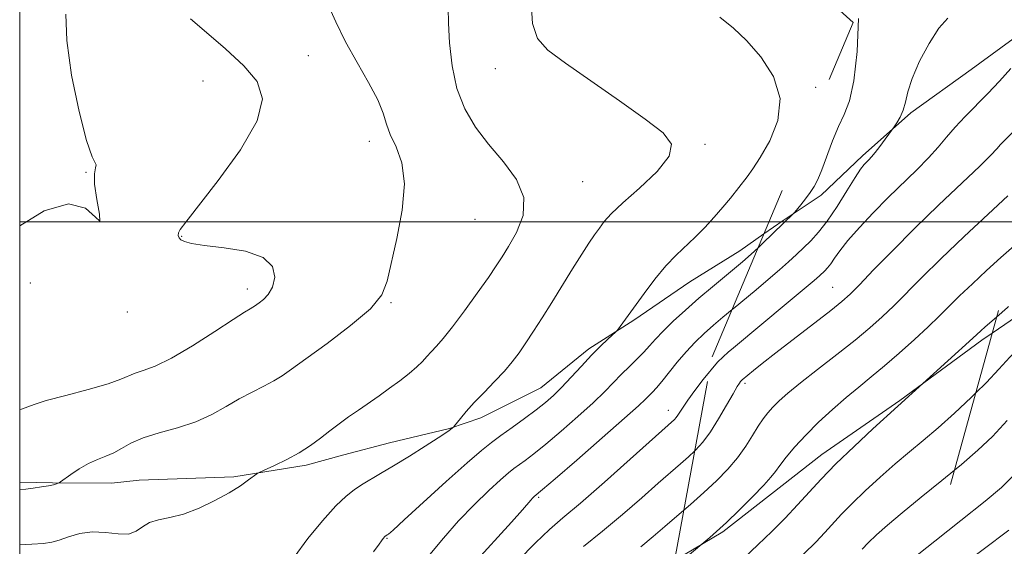
# Model space of a CAD drawing. Extents: x 2127300 to 2130200, y 342300 to 345200.
# Drawn here: x 2127500 to 2127668, y 343945 to 344034 of the extents above; entities that cross this region are included whole.
import ezdxf

# ---------------------------------------------------------------- set-up
doc = ezdxf.new("R2010")
doc.units = 0
doc.header["$MEASUREMENT"] = 0
doc.linetypes.add('DGN Style 2', pattern=[51.195507, 30.717304, -20.478203])
doc.linetypes.add('DGN Style 3', pattern=[71.67371, 51.195507, -20.478203])
for name, color, linetype, lineweight in [('32000', 7, 'Continuous', 0), ('DTM HARD BREAKLINE', 7, 'Continuous', 0), ('DTM OBSCURED BREAKLINE', 7, 'Continuous', 0), ('DTM OBSCURED SPOT', 7, 'Continuous', 0), ('DTM SPOT ELEVATION', 2, 'Continuous', 13), ('INDEX CONTOUR', 41, 'Continuous', 13), ('INDEX CONTOUR DASHED', 41, 'DGN Style 3', 13), ('INTERMEDIATE CONTOUR', 44, 'Continuous', 0), ('INTERMEDIATE CONTOUR DASHED', 44, 'DGN Style 3', 0), ('OBSCURED GROUND BOUNDARY', 84, 'DGN Style 2', 0)]:
    doc.layers.add(name, color=color, linetype=linetype, lineweight=lineweight)

msp = doc.modelspace()

# ---------------------------------------------------------------- linework, layer by layer
at = {"layer": '32000', "flags": 128}
for points in [[(2127500, 342500), (2130000, 342500), (2130000, 345000), (2127500, 345000), (2127500, 342500)], [(2127500, 344000), (2130000, 344000)]]:
    msp.add_lwpolyline(points, dxfattribs=at)
at = {"layer": 'DTM HARD BREAKLINE'}
for points in [[(2127500, 343955.686, 892.279), (2127505.567, 343955.585, 892.1), (2127515.625, 343955.52, 891.227), (2127520.337, 343956.026, 890.658), (2127536.446, 343956.596, 890.164), (2127548.763, 343958.562, 889.671), (2127555.222, 343960.316, 889.216), (2127562.967, 343962.382, 888.798), (2127573.202, 343964.834, 888.077), (2127578.563, 343966.62, 887.508), (2127588.734, 343971.72, 886.9), (2127596.909, 343978.357, 886.331), (2127604.591, 343983.233, 885.8), (2127614.104, 343989.757, 885.192), (2127622.671, 343995.028, 884.661), (2127626.755, 343997.907, 884.365)], [(2127665.599, 343981.006, 871.555), (2127675.004, 343987.428, 871.205), (2127676.987, 343988.779, 871.063)]]:
    msp.add_polyline3d(points, dxfattribs=at)
at = {"layer": 'DTM OBSCURED BREAKLINE'}
for points in [[(2127626.755, 343997.907, 884.365), (2127630.009, 344000.201, 884.13), (2127636.484, 344004.523, 883.674), (2127643.561, 344011.193, 882.346), (2127651.765, 344018.497, 881.777), (2127662.031, 344025.924, 881.321), (2127670.66, 344032.213, 880.752)], [(2127611.511, 343942.359, 874.27), (2127619.736, 343947.249, 873.805), (2127629.85, 343955.128, 873.315), (2127636.629, 343960.364, 872.75), (2127649.88, 343969.571, 872.147), (2127663.866, 343979.823, 871.619), (2127665.599, 343981.006, 871.555)]]:
    msp.add_polyline3d(points, dxfattribs=at)
at = {"layer": 'DTM OBSCURED SPOT'}
for p in [(2127638.45, 343988.85, 878.9), (2127623.54, 343972.51, 877.7)]:
    msp.add_point(p, dxfattribs=at)
at = {"layer": 'DTM SPOT ELEVATION'}
for p in [(2127549.18, 344028.28, 892.6), (2127581, 344026.06, 888.7), (2127531.24, 344023.94, 895.2), (2127635.55, 344022.88, 885.6), (2127559.55, 344013.68, 892.5), (2127616.7, 344013.16, 887.8), (2127511.318, 344008.381, 896.1), (2127595.86, 344006.84, 889.1), (2127577.53, 344000.43, 891.3), (2127527.58, 343997.52, 893.9), (2127501.81, 343989.56, 895.1), (2127538.79, 343988.56, 894.5), (2127563.22, 343986.21, 891.9), (2127518.35, 343984.64, 895.9), (2127610.46, 343967.91, 880.6), (2127588.38, 343953.1, 881.8), (2127562.53, 343946.1, 885.9)]:
    msp.add_point(p, dxfattribs=at)
at = {"layer": 'INDEX CONTOUR'}
for points in [[(2127500, 343945.012, 890), (2127502.069, 343945.11, 890), (2127504.049, 343945.249, 890), (2127505.448, 343945.462, 890), (2127506.747, 343945.832, 890), (2127508.337, 343946.388, 890), (2127510.232, 343946.937, 890), (2127512.355, 343947.228, 890), (2127514.599, 343947.118, 890), (2127516.746, 343946.87, 890), (2127518.551, 343946.853, 890), (2127519.864, 343947.322, 890), (2127520.931, 343948.072, 890), (2127522.093, 343948.788, 890), (2127523.629, 343949.252, 890), (2127525.576, 343949.645, 890), (2127527.908, 343950.248, 890), (2127530.551, 343951.26, 890), (2127533.242, 343952.544, 890), (2127535.672, 343953.88, 890), (2127537.589, 343955.077, 890), (2127538.976, 343956.047, 890), (2127540.392, 343957.117, 890), (2127540.891, 343957.396, 890), (2127543.412, 343958.538, 890), (2127545.476, 343959.535, 890), (2127547.61, 343960.697, 890), (2127549.511, 343961.93, 890), (2127551.203, 343963.184, 890), (2127552.796, 343964.419, 890), (2127554.384, 343965.607, 890), (2127556.003, 343966.77, 890), (2127557.68, 343967.94, 890), (2127561.215, 343970.384, 890), (2127563, 343971.654, 890), (2127564.73, 343972.939, 890), (2127566.303, 343974.174, 890), (2127567.608, 343975.283, 890), (2127568.578, 343976.218, 890), (2127569.346, 343977.048, 890), (2127570.088, 343977.872, 890), (2127570.975, 343978.816, 890), (2127572.145, 343980.128, 890), (2127573.727, 343982.083, 890), (2127575.759, 343984.808, 890), (2127577.924, 343987.829, 890), (2127579.813, 343990.525, 890), (2127581.147, 343992.471, 890), (2127582.173, 343994.038, 890), (2127583.267, 343995.798, 890), (2127584.626, 343998.178, 890), (2127585.732, 344001.046, 890), (2127585.885, 344004.129, 890), (2127584.617, 344007.198, 890), (2127582.378, 344010.211, 890), (2127579.847, 344013.17, 890), (2127577.599, 344016.113, 890), (2127575.787, 344019.206, 890), (2127574.459, 344022.649, 890), (2127573.632, 344026.521, 890), (2127573.204, 344030.416, 890), (2127573.045, 344033.808, 890), (2127572.98, 344036.395, 890)], [(2127662.79, 343970.81, 870), (2127664.648, 343972.642, 870), (2127666.768, 343974.895, 870), (2127668.621, 343976.927, 870), (2127670.511, 343978.883, 870), (2127672.654, 343980.872, 870), (2127677.13, 343984.768, 870), (2127679.073, 343986.524, 870), (2127681.857, 343989.111, 870), (2127682.618, 343989.778, 870), (2127683.154, 343990.276, 870), (2127683.718, 343990.943, 870), (2127684.083, 343991.447, 870)], [(2127584.896, 343942.367, 880), (2127587.832, 343945.375, 880), (2127590.205, 343947.601, 880), (2127592.52, 343949.588, 880), (2127595.5, 343952.12, 880), (2127599.572, 343955.686, 880), (2127603.979, 343959.603, 880), (2127611.532, 343966.349, 880), (2127611.813, 343966.661, 880), (2127612.112, 343967.063, 880), (2127612.99, 343968.433, 880), (2127613.814, 343969.643, 880), (2127615.007, 343971.297, 880), (2127616.395, 343973.133, 880), (2127617.474, 343974.481, 880)]]:
    msp.add_polyline3d(points, dxfattribs=at)
at = {"layer": 'INDEX CONTOUR DASHED'}
for points in [[(2127617.474, 343974.481, 880), (2127617.741, 343974.814, 880), (2127618.864, 343976.085, 880), (2127619.806, 343977.022, 880), (2127620.664, 343977.787, 880), (2127621.578, 343978.564, 880), (2127630.894, 343986.281, 880), (2127633.613, 343988.551, 880), (2127635.31, 343989.994, 880), (2127636.199, 343990.781, 880), (2127637.124, 343991.66, 880), (2127637.594, 343992.167, 880), (2127638.124, 343992.844, 880), (2127638.765, 343993.778, 880), (2127639.68, 343995.061, 880), (2127641.054, 343996.787, 880), (2127643.007, 343998.995, 880), (2127645.375, 344001.508, 880), (2127647.925, 344004.093, 880), (2127652.771, 344008.823, 880), (2127654.787, 344010.876, 880), (2127656.416, 344012.706, 880), (2127657.841, 344014.409, 880), (2127659.305, 344016.107, 880), (2127660.997, 344017.898, 880), (2127664.858, 344021.8, 880), (2127666.848, 344023.893, 880), (2127668.797, 344026.049, 880)], [(2127607.373, 343920.068, 870), (2127608.111, 343920.808, 870), (2127611.194, 343923.633, 870), (2127613.683, 343925.794, 870), (2127615.238, 343927.109, 870), (2127616.943, 343928.49, 870), (2127617.866, 343929.294, 870), (2127623.059, 343933.917, 870), (2127626.98, 343937.441, 870), (2127630.694, 343940.823, 870), (2127633.519, 343943.471, 870), (2127635.563, 343945.482, 870), (2127637.13, 343947.126, 870), (2127639.974, 343950.249, 870), (2127641.748, 343952.074, 870), (2127643.997, 343954.227, 870), (2127646.54, 343956.543, 870), (2127649.11, 343958.791, 870), (2127651.518, 343960.82, 870), (2127653.886, 343962.79, 870), (2127656.413, 343964.944, 870), (2127659.213, 343967.437, 870), (2127662.061, 343970.091, 870), (2127662.79, 343970.81, 870)]]:
    msp.add_polyline3d(points, dxfattribs=at)
at = {"layer": 'INTERMEDIATE CONTOUR'}
for points in [[(2127500, 343954.392, 892), (2127500.083, 343954.4, 892), (2127501.06, 343954.503, 892), (2127502.321, 343954.661, 892), (2127503.704, 343954.859, 892), (2127504.925, 343955.064, 892), (2127505.765, 343955.247, 892), (2127506.264, 343955.395, 892), (2127506.532, 343955.499, 892), (2127506.696, 343955.577, 892), (2127506.968, 343955.759, 892), (2127508.696, 343956.988, 892), (2127510.155, 343957.953, 892), (2127511.732, 343958.856, 892), (2127513.24, 343959.529, 892), (2127514.657, 343960.075, 892), (2127516.005, 343960.668, 892), (2127517.349, 343961.435, 892), (2127518.924, 343962.32, 892), (2127521.007, 343963.219, 892), (2127523.761, 343964.067, 892), (2127526.889, 343964.943, 892), (2127529.98, 343965.962, 892), (2127532.714, 343967.197, 892), (2127535.139, 343968.544, 892), (2127537.393, 343969.854, 892), (2127539.573, 343971.011, 892), (2127541.587, 343972.017, 892), (2127543.303, 343972.908, 892), (2127544.712, 343973.771, 892), (2127546.317, 343974.911, 892), (2127548.749, 343976.686, 892), (2127552.355, 343979.299, 892), (2127556.363, 343982.328, 892), (2127559.716, 343985.198, 892), (2127561.655, 343987.549, 892), (2127562.607, 343989.888, 892), (2127564.233, 343997.152, 892), (2127565.14, 344001.944, 892), (2127565.525, 344006.456, 892), (2127565.063, 344010.02, 892), (2127564.091, 344012.717, 892), (2127563.108, 344014.819, 892), (2127562.462, 344016.612, 892), (2127561.888, 344018.457, 892), (2127560.965, 344020.73, 892), (2127559.407, 344023.688, 892), (2127557.462, 344027.103, 892), (2127555.51, 344030.626, 892), (2127553.842, 344033.987, 892), (2127552.373, 344037.232, 892)], [(2127546.744, 343942.927, 888), (2127549.052, 343946.084, 888), (2127551.569, 343949.121, 888), (2127553.854, 343951.625, 888), (2127555.589, 343953.313, 888), (2127556.946, 343954.399, 888), (2127558.22, 343955.225, 888), (2127561.459, 343957.143, 888), (2127563.686, 343958.478, 888), (2127566.363, 343960.126, 888), (2127569.065, 343961.818, 888), (2127571.255, 343963.212, 888), (2127572.547, 343964.059, 888), (2127573.141, 343964.475, 888), (2127573.919, 343965.08, 888), (2127574.068, 343965.258, 888), (2127575.065, 343966.521, 888), (2127576.056, 343967.708, 888), (2127577.404, 343969.207, 888), (2127579.081, 343970.949, 888), (2127580.878, 343972.787, 888), (2127582.543, 343974.557, 888), (2127583.897, 343976.152, 888), (2127585.056, 343977.697, 888), (2127586.209, 343979.378, 888), (2127587.512, 343981.349, 888), (2127588.991, 343983.64, 888), (2127590.635, 343986.251, 888), (2127594.159, 343991.98, 888), (2127595.713, 343994.474, 888), (2127596.939, 343996.36, 888), (2127597.905, 343997.764, 888), (2127598.726, 343998.907, 888), (2127599.562, 344000.016, 888), (2127600.759, 344001.359, 888), (2127602.708, 344003.214, 888), (2127605.562, 344005.728, 888), (2127608.54, 344008.534, 888), (2127610.623, 344011.135, 888), (2127610.985, 344013.209, 888), (2127609.573, 344015.136, 888), (2127606.529, 344017.47, 888), (2127602.139, 344020.564, 888), (2127592.938, 344026.982, 888), (2127589.935, 344029.217, 888), (2127588.173, 344031.198, 888), (2127587.344, 344033.7, 888), (2127587.114, 344037.272, 888)], [(2127500, 343999.284, 896), (2127504.18, 344001.872, 896), (2127508.284, 344003.041, 896), (2127511.194, 344002.277, 896), (2127512.91, 344000.767, 896), (2127513.627, 344000.071, 896), (2127513.577, 344001.301, 896), (2127513.148, 344003.775, 896), (2127512.766, 344006.362, 896), (2127512.74, 344008.16, 896), (2127512.919, 344009.187, 896), (2127513.036, 344009.686, 896), (2127512.323, 344011.066, 896), (2127511.392, 344013.792, 896), (2127510.113, 344018.777, 896), (2127508.84, 344024.948, 896), (2127508.004, 344030.825, 896), (2127507.865, 344035.304, 896)], [(2127500, 343968.004, 894), (2127500.319, 343968.097, 894), (2127502.444, 343968.897, 894), (2127504.524, 343969.549, 894), (2127507.844, 343970.453, 894), (2127511.683, 343971.474, 894), (2127515.05, 343972.428, 894), (2127517.223, 343973.177, 894), (2127519.644, 343974.204, 894), (2127521.053, 343974.662, 894), (2127523.047, 343975.404, 894), (2127525.828, 343976.758, 894), (2127529.429, 343978.887, 894), (2127533.214, 343981.31, 894), (2127536.374, 343983.384, 894), (2127538.314, 343984.625, 894), (2127539.27, 343985.198, 894), (2127539.693, 343985.43, 894), (2127539.974, 343985.602, 894), (2127540.782, 343986.185, 894), (2127541.506, 343986.744, 894), (2127542.326, 343987.602, 894), (2127543.046, 343988.86, 894), (2127543.428, 343990.541, 894), (2127543.058, 343992.35, 894), (2127541.476, 343993.916, 894), (2127538.47, 343994.96, 894), (2127534.802, 343995.58, 894), (2127531.482, 343995.97, 894), (2127529.287, 343996.295, 894), (2127528.072, 343996.605, 894), (2127527.461, 343996.924, 894), (2127527.135, 343997.272, 894), (2127527.01, 343997.656, 894), (2127527.057, 343998.081, 894), (2127527.337, 343998.659, 894), (2127528.267, 343999.945, 894), (2127533.794, 344006.983, 894), (2127537.594, 344012.229, 894), (2127540.445, 344017.169, 894), (2127541.338, 344020.934, 894), (2127540.43, 344023.845, 894), (2127538.174, 344026.522, 894), (2127535.069, 344029.406, 894), (2127531.801, 344032.221, 894), (2127529.107, 344034.512, 894)], [(2127560.252, 343943.801, 886), (2127561.22, 343945.115, 886), (2127561.629, 343945.704, 886), (2127561.886, 343946.094, 886), (2127562.199, 343946.443, 886), (2127562.585, 343946.689, 886), (2127562.806, 343946.854, 886), (2127563.591, 343947.538, 886), (2127565.475, 343949.243, 886), (2127572.641, 343955.785, 886), (2127576.179, 343958.969, 886), (2127578.624, 343961.083, 886), (2127580.33, 343962.438, 886), (2127581.92, 343963.596, 886), (2127583.861, 343964.99, 886), (2127585.98, 343966.529, 886), (2127587.947, 343967.993, 886), (2127589.529, 343969.241, 886), (2127590.888, 343970.435, 886), (2127592.286, 343971.815, 886), (2127593.91, 343973.54, 886), (2127595.666, 343975.44, 886), (2127597.384, 343977.264, 886), (2127598.911, 343978.8, 886), (2127600.153, 343979.984, 886), (2127601.514, 343981.237, 886), (2127601.79, 343981.535, 886), (2127606.334, 343987.773, 886), (2127608.182, 343990.205, 886), (2127610.05, 343992.471, 886), (2127611.778, 343994.299, 886), (2127615.015, 343997.347, 886), (2127616.665, 343999.016, 886), (2127618.285, 344000.772, 886), (2127619.772, 344002.477, 886), (2127621.048, 344004.016, 886), (2127623.908, 344007.651, 886), (2127624.855, 344008.971, 886), (2127626.112, 344010.914, 886), (2127627.729, 344013.745, 886), (2127629.11, 344017.225, 886), (2127629.496, 344020.988, 886), (2127628.38, 344024.686, 886), (2127626.24, 344028.053, 886), (2127623.805, 344030.837, 886), (2127621.589, 344032.934, 886), (2127619.247, 344034.809, 886)], [(2127569.867, 343943.376, 884), (2127572.149, 343946.168, 884), (2127574.709, 343949.086, 884), (2127577.375, 343951.848, 884), (2127579.871, 343954.246, 884), (2127581.891, 343956.084, 884), (2127583.241, 343957.255, 884), (2127584.16, 343957.988, 884), (2127586.066, 343959.374, 884), (2127587.545, 343960.499, 884), (2127589.577, 343962.134, 884), (2127592.203, 343964.345, 884), (2127595.051, 343966.827, 884), (2127597.649, 343969.184, 884), (2127599.645, 343971.113, 884), (2127602.507, 343974.054, 884), (2127603.834, 343975.36, 884), (2127605.125, 343976.609, 884), (2127606.285, 343977.779, 884), (2127607.278, 343978.878, 884), (2127608.291, 343980.031, 884), (2127609.573, 343981.39, 884), (2127611.3, 343983.063, 884), (2127613.383, 343984.965, 884), (2127615.663, 343986.965, 884), (2127617.972, 343988.93, 884), (2127623.087, 343993.172, 884), (2127624.07, 343994.021, 884), (2127625.15, 343995.014, 884), (2127625.795, 343995.629, 884)], [(2127577.319, 343941.849, 882), (2127583.753, 343948.888, 882), (2127585.621, 343950.969, 882), (2127587.025, 343952.591, 882), (2127587.349, 343952.945, 882), (2127587.62, 343953.212, 882), (2127589.053, 343954.429, 882), (2127591.184, 343956.259, 882), (2127594.87, 343959.444, 882), (2127599.213, 343963.218, 882), (2127603.012, 343966.553, 882), (2127605.363, 343968.671, 882), (2127606.557, 343969.805, 882), (2127607.755, 343971.008, 882), (2127608.446, 343971.737, 882), (2127609.358, 343972.801, 882), (2127611.967, 343976.078, 882), (2127613.488, 343977.876, 882), (2127615.032, 343979.507, 882), (2127616.588, 343980.985, 882), (2127618.163, 343982.376, 882), (2127619.775, 343983.747, 882), (2127621.332, 343985.044, 882)], [(2127666.364, 343983.783, 872), (2127668.209, 343985.383, 872), (2127668.399, 343985.55, 872)], [(2127659.176, 343957.693, 868), (2127660.41, 343958.705, 868), (2127663.196, 343961.105, 868), (2127665.662, 343963.448, 868), (2127668.19, 343966.148, 868)], [(2127595.999, 343944.703, 878), (2127599.272, 343947.32, 878), (2127602.67, 343950.184, 878), (2127605.933, 343953.032, 878), (2127608.754, 343955.52, 878), (2127612.552, 343958.817, 878), (2127613.882, 343959.99, 878), (2127614.977, 343961.028, 878)], [(2127655.856, 343945.643, 866), (2127660.255, 343949.143, 866), (2127664.408, 343952.467, 866), (2127667.18, 343954.772, 866), (2127669.263, 343956.806, 866)], [(2127605.768, 343944.683, 876), (2127607.887, 343946.46, 876), (2127609.843, 343948.142, 876), (2127613.1, 343950.919, 876)], [(2127653.152, 343935.777, 864), (2127654.514, 343936.907, 864), (2127658.967, 343940.369, 864), (2127664.062, 343944.237, 864), (2127668.434, 343947.535, 864)]]:
    msp.add_polyline3d(points, dxfattribs=at)
at = {"layer": 'INTERMEDIATE CONTOUR DASHED'}
for points in [[(2127621.332, 343985.044, 882), (2127621.481, 343985.168, 882), (2127625.403, 343988.41, 882), (2127627.482, 343990.151, 882), (2127629.381, 343991.783, 882), (2127630.952, 343993.193, 882), (2127632.275, 343994.431, 882), (2127634.714, 343996.77, 882), (2127636.039, 343998.198, 882), (2127637.531, 344000.106, 882), (2127639.209, 344002.601, 882), (2127640.871, 344005.253, 882), (2127642.263, 344007.501, 882), (2127643.204, 344008.93, 882), (2127643.794, 344009.707, 882), (2127644.205, 344010.146, 882), (2127644.592, 344010.532, 882), (2127645.054, 344011.028, 882), (2127645.672, 344011.77, 882), (2127646.479, 344012.82, 882), (2127648.928, 344016.154, 882), (2127649.406, 344016.836, 882), (2127649.977, 344017.801, 882), (2127650.482, 344018.984, 882), (2127650.835, 344020.365, 882), (2127651.245, 344022.1, 882), (2127651.991, 344024.387, 882), (2127653.261, 344027.293, 882), (2127654.871, 344030.345, 882), (2127656.542, 344032.938, 882), (2127658.048, 344034.652, 882)], [(2127625.795, 343995.629, 884), (2127626.567, 343996.366, 884), (2127631.793, 344001.382, 884), (2127631.996, 344001.61, 884), (2127633.018, 344002.869, 884), (2127633.836, 344003.905, 884), (2127634.644, 344004.981, 884), (2127635.318, 344005.991, 884), (2127635.934, 344007.163, 884), (2127636.619, 344008.81, 884), (2127638.43, 344013.733, 884), (2127639.436, 344016.202, 884), (2127640.412, 344018.269, 884), (2127641.302, 344020.571, 884), (2127642.056, 344023.962, 884), (2127642.613, 344028.94, 884), (2127642.871, 344034.578, 884)], [(2127614.977, 343961.028, 878), (2127615.104, 343961.148, 878), (2127616.323, 343962.497, 878), (2127617.62, 343964.239, 878), (2127619.028, 343966.459, 878), (2127620.388, 343968.786, 878), (2127621.494, 343970.732, 878), (2127622.197, 343971.936, 878), (2127622.579, 343972.539, 878), (2127622.784, 343972.811, 878), (2127623.053, 343973.099, 878), (2127624.982, 343974.699, 878), (2127626.475, 343975.899, 878), (2127628.758, 343977.69, 878), (2127638.125, 343984.909, 878), (2127640.018, 343986.416, 878), (2127641.407, 343987.658, 878), (2127643.021, 343989.283, 878), (2127645.436, 343991.789, 878), (2127648.621, 343995.06, 878), (2127652.391, 343998.827, 878), (2127656.494, 344002.787, 878), (2127663.515, 344009.451, 878), (2127665.418, 344011.335, 878), (2127666.428, 344012.415, 878), (2127667.046, 344013.115, 878), (2127667.68, 344013.787, 878), (2127669.128, 344015.25, 878)], [(2127613.1, 343950.919, 876), (2127614.25, 343951.902, 876), (2127616.515, 343953.897, 876), (2127618.644, 343955.887, 876), (2127620.575, 343957.867, 876), (2127622.257, 343959.842, 876), (2127623.658, 343961.796, 876), (2127624.815, 343963.628, 876), (2127625.781, 343965.21, 876), (2127626.618, 343966.465, 876), (2127627.42, 343967.497, 876), (2127628.288, 343968.456, 876), (2127629.35, 343969.499, 876), (2127630.828, 343970.805, 876), (2127632.968, 343972.558, 876), (2127635.886, 343974.852, 876), (2127639.168, 343977.408, 876), (2127642.268, 343979.858, 876), (2127644.785, 343981.938, 876), (2127646.883, 343983.8, 876), (2127648.871, 343985.704, 876), (2127653.641, 343990.509, 876), (2127656.891, 343993.708, 876), (2127660.852, 343997.484, 876), (2127664.908, 344001.278, 876), (2127668.277, 344004.394, 876)], [(2127613.743, 343943.073, 874), (2127617.538, 343946.246, 874), (2127618.694, 343947.266, 874), (2127620.365, 343948.816, 874), (2127622.54, 343950.917, 874), (2127624.826, 343953.192, 874), (2127626.74, 343955.167, 874), (2127627.947, 343956.515, 874), (2127628.716, 343957.497, 874), (2127629.468, 343958.522, 874), (2127630.55, 343959.917, 874), (2127632.023, 343961.669, 874), (2127633.875, 343963.687, 874), (2127636.063, 343965.863, 874), (2127638.418, 343968.049, 874), (2127640.738, 343970.083, 874), (2127642.89, 343971.872, 874), (2127645.002, 343973.585, 874), (2127647.27, 343975.462, 874), (2127649.806, 343977.653, 874), (2127652.39, 343979.967, 874), (2127654.72, 343982.124, 874), (2127656.602, 343983.941, 874), (2127660.075, 343987.369, 874), (2127662.258, 343989.448, 874), (2127664.678, 343991.695, 874), (2127667.092, 343993.89, 874), (2127671.231, 343997.563, 874)], [(2127609.432, 343931.157, 872), (2127610.505, 343931.983, 872), (2127612.803, 343933.761, 872), (2127614.902, 343935.44, 872), (2127616.897, 343937.099, 872), (2127618.925, 343938.84, 872), (2127621.091, 343940.744, 872), (2127623.375, 343942.805, 872), (2127625.723, 343944.993, 872), (2127628.076, 343947.27, 872), (2127630.355, 343949.568, 872), (2127632.477, 343951.806, 872), (2127636.481, 343956.204, 872), (2127638.979, 343958.774, 872), (2127642.093, 343961.764, 872), (2127645.303, 343964.732, 872), (2127662.341, 343980.156, 872), (2127663.665, 343981.412, 872), (2127664.448, 343982.111, 872), (2127666.364, 343983.783, 872)], [(2127643.466, 343944.294, 868), (2127644.516, 343945.375, 868), (2127645.9, 343946.691, 868), (2127647.776, 343948.355, 868), (2127650.304, 343950.482, 868), (2127653.533, 343953.109, 868), (2127657.071, 343955.966, 868), (2127659.176, 343957.693, 868)], [(2127603.058, 343896.822, 866), (2127605.873, 343899.66, 866), (2127609.08, 343902.697, 866), (2127614.997, 343908.108, 866), (2127615.601, 343908.742, 866), (2127621.516, 343915.15, 866), (2127624.112, 343917.91, 866), (2127626.38, 343920.23, 866), (2127628.592, 343922.344, 866), (2127631.173, 343924.641, 866), (2127634.377, 343927.373, 866), (2127640.772, 343932.726, 866), (2127642.907, 343934.537, 866), (2127644.288, 343935.739, 866), (2127645.162, 343936.526, 866), (2127646.145, 343937.461, 866), (2127647.284, 343938.675, 866), (2127647.803, 343939.154, 866), (2127649.012, 343940.166, 866), (2127651.498, 343942.172, 866), (2127655.856, 343945.643, 866)]]:
    msp.add_polyline3d(points, dxfattribs=at)
at = {"layer": 'OBSCURED GROUND BOUNDARY'}
msp.add_polyline3d([(2127712.502, 344002.134, 863.488), (2127666.672, 343984.9, 871.519), (2127653.185, 343935.949, 865.195), (2127645.662, 343896.432, 865.358), (2127607.327, 343854.946, 882.936), (2127601.93, 343889.421, 886.331), (2127602.21, 343892.257, 886.261), (2127617.943, 343977.005, 889.731), (2127641.933, 344033.909, 889.989), (2127616.301, 344057.237, 887.901), (2127523.732, 344058.207, 897.698), (2127528.508, 344081.672, 898.861), (2127528.886, 344120.485, 899.625), (2127611.811, 344121.068, 895.367), (2127641.041, 344102.206, 893.985), (2127644.856, 344101.855, 893.821), (2127684.334, 344084.337, 892.204)], dxfattribs=at)

doc.saveas('drawing.dxf')
